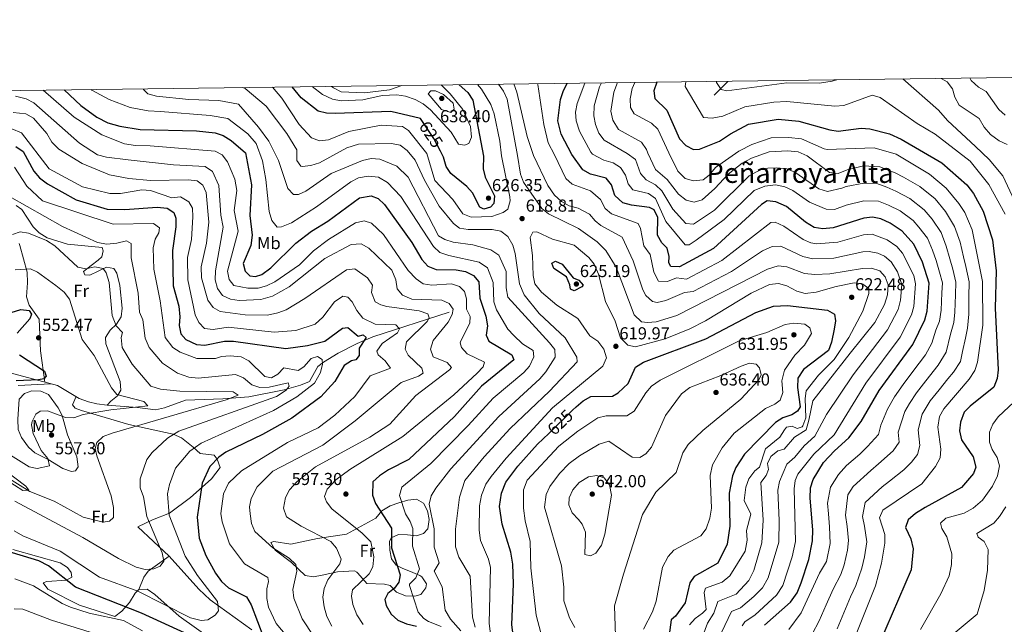
# Model space of a CAD drawing. Units: metres. Extents: x 587934 to 594894, y 4650332 to 4655047.
# Drawn here: x 591721 to 592289, y 4654698 to 4655047 of the extents above; entities that cross this region are included whole.
import ezdxf
from ezdxf.enums import TextEntityAlignment as Align

# ---------------------------------------------------------------- set-up
doc = ezdxf.new("R2010")
doc.units = ezdxf.units.M
doc.header["$MEASUREMENT"] = 0
doc.linetypes.add('DGN Style 3', pattern=[121.93132, 87.0938, -34.83752])
doc.linetypes.add('DGN Style 5', pattern=[60.96566, 26.12814, -34.83752])
for name, color, linetype, lineweight in [('Nivel 11', 7, 'Continuous', 0), ('Nivel 22', 7, 'Continuous', 0), ('Nivel 36', 7, 'Continuous', 0), ('Nivel 37', 7, 'Continuous', 0), ('Nivel 4', 7, 'Continuous', 0), ('Nivel 41', 7, 'Continuous', 0), ('Nivel 45', 7, 'Continuous', 0), ('Nivel 5', 7, 'Continuous', 0), ('Nivel 61', 7, 'Continuous', 0), ('Nivel 7', 7, 'Continuous', 0)]:
    doc.layers.add(name, color=color, linetype=linetype, lineweight=lineweight)
doc.styles.add('Style-Arial', font='txt')
doc.styles.add('Style-Arial Narrow', font='txt')
doc.styles.add('Style-Helvetica-Narrow-Oblique', font='txt')
doc.styles.add('Style-Times New Roman', font='txt')

# ---------------------------------------------------------------- blocks, each defined once
blk = doc.blocks.new('5PATER')
at = {"layer": 'Nivel 7', "linetype": 'Continuous', "lineweight": 0}
h = blk.add_hatch(color=51, dxfattribs=at)
edge = h.paths.add_edge_path()
edge.add_ellipse((0, 0), major_axis=(-1.1, -1.11), ratio=0.999422, start_angle=0, end_angle=360)

msp = doc.modelspace()

# ---------------------------------------------------------------- linework, layer by layer
at = {"layer": 'Nivel 11', "color": 142, "linetype": 'DGN Style 3', "lineweight": 13, "extrusion": (0.550441, -0.243656, 0.798527), "elevation": -807840.1, "flags": 128}
msp.add_lwpolyline([(4496290.69, 1072579.16), (4496301.26, 1072574.16), (4496301.35, 1072574.13)], dxfattribs=at)
at = {"layer": 'Nivel 11', "color": 142, "linetype": 'DGN Style 3', "lineweight": 13}
msp.add_polyline3d([(591968.97, 4654877.75, 588.13), (591924.77, 4654863.48, 574.6), (591915.74, 4654859.78, 572.64), (591904.72, 4654854.19, 570.93), (591896.31, 4654848.88, 569.8), (591893.02, 4654846.39, 569.19), (591888.19, 4654837.83, 566.98), (591883.14, 4654835.61, 565.91), (591873.73, 4654832.89, 564), (591853.17, 4654828.84, 559.92), (591838.28, 4654827.66, 558.35), (591816.61, 4654827.03, 557.21), (591804.5, 4654822.57, 556.63), (591799.32, 4654821.35, 555.86), (591788.95, 4654822.8, 554.5), (591771.47, 4654824.18, 553.54), (591765.43, 4654824.87, 552.19), (591760.56, 4654825.96, 552.03), (591755.31, 4654827.89, 551.47), (591742.75, 4654835.47, 550.45), (591714.65, 4654842.95, 546.87)], dxfattribs=at)
at = {"layer": 'Nivel 22', "color": 30, "linetype": 'DGN Style 5', "lineweight": 30, "elevation": 625, "flags": 128}
for points in [[(591963.84, 4654970.76), (591960.02, 4654978.08), (591953.88, 4654987.22)], [(592026.39, 4654807.81), (592040.21, 4654821.16)]]:
    msp.add_lwpolyline(points, dxfattribs=at)
at = {"layer": 'Nivel 36', "color": 92, "linetype": 'Continuous', "lineweight": 0}
for points in [[(591718.95, 4654939.44, 563.14), (591722.09, 4654937.14, 562.94), (591728.67, 4654927.13, 560.82), (591732.13, 4654923.53, 560.6), (591736.86, 4654920.74, 560.82), (591748.46, 4654917.03, 561.25), (591768.51, 4654915.12, 562.36), (591769.16, 4654913.24, 562.36), (591768.39, 4654909.73, 562.36), (591766.16, 4654907.75, 561.59), (591762.17, 4654904.75, 561.3), (591757.81, 4654901.33, 559.46), (591758.48, 4654899.28, 558.69), (591761.43, 4654899.19, 558.69), (591771.07, 4654903.82, 560.04), (591775.28, 4654903.08, 561.4), (591777.02, 4654900.4, 561.4), (591778.76, 4654893.21, 561.59), (591780.08, 4654880.17, 561.78), (591779.43, 4654875.1, 561.11), (591776.9, 4654870.93, 560.43), (591773.2, 4654867.3, 558.89), (591770.53, 4654863.21, 557.79), (591770.61, 4654859.58, 556.76), (591778.88, 4654837.69, 556.37), (591779.23, 4654832.72, 555.99), (591777.41, 4654829.42, 555.41), (591773.61, 4654826.39, 554.19), (591771.47, 4654824.18, 552.7)], [(591735.43, 4654837.42, 549.8), (591733.03, 4654855.47, 552.7), (591732.08, 4654873.75, 552.12), (591726.37, 4654881.85, 552.51), (591724.87, 4654886.64, 552.98), (591725.48, 4654894.76, 553.86), (591725.23, 4654900.97, 555.41), (591720.99, 4654916.3, 558.55), (591720.66, 4654917.37, 558.69)], [(591719.99, 4654835.44, 550), (591738.92, 4654836.49, 550.38)], [(591737.31, 4654792.71, 554.44), (591729.72, 4654796.47, 553.67), (591726.1, 4654799.9, 553.33), (591721.96, 4654805.44, 552.89), (591720.04, 4654810.1, 552.89), (591719.94, 4654816, 552.89), (591720.61, 4654827.5, 551.16), (591723.62, 4654830.83, 550.77), (591727.85, 4654832.32, 550.77), (591733.13, 4654832.25, 550.96), (591737.56, 4654830.24, 551.54), (591743.21, 4654822.46, 553.67), (591745.43, 4654818.15, 554.89), (591748.49, 4654806.94, 557.43), (591753.98, 4654794.27, 558.69), (591754.64, 4654788.5, 557.92), (591753.22, 4654786.15, 557.53), (591750.85, 4654785.86, 557.15), (591745.93, 4654787.53, 556.95), (591737.31, 4654792.71, 554.44)], [(591753.48, 4654829, 551.35), (591751.51, 4654824.23, 552.7), (591753.05, 4654822.43, 553.67), (591756.66, 4654820.93, 555.21), (591784.01, 4654812.92, 559.12), (591809.59, 4654807.26, 565.35), (591814.26, 4654805.18, 567), (591821.1, 4654799.76, 569.51), (591825.1, 4654796.15, 572.22), (591833.13, 4654795.28, 574.54), (591835.04, 4654792.98, 575.89), (591836.7, 4654788.02, 576.66), (591831.71, 4654781.6, 575.7), (591828.05, 4654778.21, 575.28), (591819.49, 4654770.71, 572.79), (591807.36, 4654761.75, 568.01), (591797.6, 4654757.81, 565.49), (591789.23, 4654753.92, 562.36), (591807.26, 4654736.96, 565.78), (591824.32, 4654717.9, 568.06), (591830.88, 4654711.73, 568.93), (591855.05, 4654694.34, 572.45)], [(591698.41, 4654790.27, 561.78), (591722.71, 4654774.8, 560.62), (591726.27, 4654775.01, 559.08), (591724.52, 4654777.28, 559.08), (591712.51, 4654786.45, 558.89)], [(591914.19, 4654728.47, 592.32), (591904.47, 4654727.83, 590.1), (591895.66, 4654725.97, 588.84), (591890.6, 4654725.03, 587.1), (591885.83, 4654725.79, 585.7), (591877.88, 4654733.28, 585.17), (591868.46, 4654740.35, 585.36), (591865.91, 4654744.78, 585.55), (591867.7, 4654745.41, 585.75), (591877.43, 4654743.91, 586.71), (591892.93, 4654747.18, 589.03), (591909.58, 4654749.69, 592.52), (591926.51, 4654758.84, 598.5), (591929.95, 4654763.13, 601.01), (591934.87, 4654766.01, 603.14), (591939.83, 4654767.63, 604.1), (591944.98, 4654769.15, 606.23), (591949.95, 4654769.75, 606.37), (591954.13, 4654767.42, 607.58), (591956.47, 4654763.05, 607.58), (591957.34, 4654758.12, 607.58), (591956.51, 4654752.59, 607.58), (591954.01, 4654749.91, 606.81), (591950.14, 4654748.71, 605.07), (591944.83, 4654749.15, 602.17), (591939.58, 4654749.45, 600.82), (591935.46, 4654747.55, 599.27), (591934.52, 4654745.28, 598.89), (591934.63, 4654740.33, 598.89), (591935.6, 4654735.43, 598.89), (591938.34, 4654731.66, 600.24), (591942.17, 4654729.77, 602.36), (591946.65, 4654728.1, 603.96), (591952, 4654725.7, 604.43), (591953.17, 4654724.98, 604.49), (591955.85, 4654721.02, 604.68), (591955.38, 4654718.61, 604.68), (591952.46, 4654714.81, 604.68), (591949.1, 4654713.85, 602.94), (591943.77, 4654714.06, 602.17), (591938.42, 4654716.18, 600.82), (591934.76, 4654719.96, 599.08), (591931.5, 4654720.79, 597.53), (591921.45, 4654721.12, 596.01), (591916.21, 4654727.16, 592.77), (591915.66, 4654727.73, 592.51), (591914.19, 4654728.47, 592.32)], [(591831.74, 4654688.93, 572.99), (591812.98, 4654702.25, 571.25), (591799.04, 4654714.78, 569.13), (591794.62, 4654717.75, 568.93), (591789.66, 4654717.65, 570.48), (591787.59, 4654715.46, 571.06), (591784.35, 4654710.11, 573.18), (591779.99, 4654705.12, 576.86), (591775.81, 4654701.99, 578.21), (591755.45, 4654708.59, 578.6), (591737.19, 4654717.92, 578.4), (591734.45, 4654721.59, 578.21), (591736.57, 4654722.35, 577.24), (591747.95, 4654723.03, 573.38), (591750.95, 4654724.87, 572.22), (591750.69, 4654727.42, 572.03), (591748.53, 4654730.38, 572.22), (591744.27, 4654733.03, 572.03), (591717.01, 4654740.74, 572.03)], [(591807.26, 4654736.96, 565.07), (591795.13, 4654728.22, 565.48), (591792.64, 4654724.76, 566.23), (591789.66, 4654717.65, 567)]]:
    msp.add_polyline3d(points, dxfattribs=at)
at = {"layer": 'Nivel 4', "color": 30, "linetype": 'Continuous', "lineweight": 30, "flags": 128}
for points, elevation in [([(591953.88, 4654987.22), (591952.32, 4654989.53), (591935.24, 4654993.73), (591903.06, 4654992.56), (591898.04, 4654992.69), (591893.19, 4654993.87), (591883.45, 4655001.61), (591878.24, 4655007.86)], 625), ([(591974.65, 4655009.13), (591979.74, 4655004.63), (591982.62, 4655000.1), (591988.72, 4654967.77), (591988.52, 4654960.6), (591989.61, 4654955.71), (591995.02, 4654944.89), (591994.79, 4654940.61), (591992.73, 4654938.39), (591988.92, 4654937.23), (591986.62, 4654938.4), (591982.45, 4654946.69), (591979.07, 4654950.37), (591969.94, 4654957.78), (591967.11, 4654961.91), (591965.63, 4654967.31), (591963.84, 4654970.76)], 625), ([(592184.64, 4654925.83), (592179.71, 4654926.59), (592174.56, 4654929.77), (592163.69, 4654938.81), (592157.55, 4654941.45), (592152.53, 4654942.1), (592149.22, 4654939.94), (592121.51, 4654914.5), (592101.88, 4654903.91), (592096.88, 4654904.12), (592095.7, 4654906.28), (592095.86, 4654909.89), (592094.72, 4654914.75), (592091.62, 4654917.84), (592089.29, 4654922.26), (592089.33, 4654932.45), (592087.21, 4654936.91), (592084.67, 4654938.19), (592074.13, 4654939.5), (592069.21, 4654940.99), (592064.63, 4654945.12), (592062.73, 4654951.24), (592059.52, 4654955.07), (592050.54, 4654957.52), (592046.17, 4654960.03), (592039.77, 4654968.77), (592033.59, 4654980.59), (592031.59, 4654988.32), (592033.12, 4655000.49), (592034.65, 4655005.25), (592037.13, 4655009.95)], 600), ([(592088.75, 4655010.62), (592087.15, 4655005.61), (592087.68, 4655001.23), (592094.52, 4654994.47), (592101.97, 4654977.94), (592105.59, 4654974.1), (592109.99, 4654971.72), (592113.5, 4654971.88), (592125.06, 4654976.52), (592131.26, 4654980.77), (592141.8, 4654986.26), (592158.85, 4654989.22), (592170.83, 4654988.02), (592188.63, 4654983.02), (592193.6, 4654982.29), (592206.83, 4654984.02), (592211.8, 4654983.59), (592223.2, 4654980.73), (592229.87, 4654977.58), (592253.39, 4654963.92), (592267.85, 4654951.28), (592271.59, 4654946.28), (592277.19, 4654936.06), (592282.68, 4654919.52), (592284.69, 4654901.59), (592284.15, 4654880.08), (592285.81, 4654844.48), (592285.23, 4654839.51), (592283.31, 4654834.39), (592269.77, 4654823.6), (592266.35, 4654819.98), (592264.13, 4654814.23), (592263.6, 4654809.25), (592264.72, 4654804.11), (592271.43, 4654794.3), (592273.09, 4654788.37), (592271.71, 4654784.64), (592264.79, 4654776.53), (592243.72, 4654764.99), (592238.11, 4654761.51), (592233.95, 4654757.8), (592232.39, 4654753.36), (592235.52, 4654746.98), (592236.84, 4654741.17), (592235.59, 4654728.97), (592217.47, 4654686.66)], 575), ([(591746.63, 4655006.13), (591756.28, 4654997.18), (591765.39, 4654990.41), (591771.86, 4654987.11), (591778.73, 4654985.12), (591790.48, 4654983.29), (591823.1, 4654982.4), (591833.71, 4654981.38), (591838.42, 4654979.7), (591842.99, 4654976.94), (591851.35, 4654969.7), (591854.71, 4654951.26), (591853.84, 4654933.54), (591855.16, 4654922.17), (591854.31, 4654916.36), (591850.04, 4654905.89), (591851.13, 4654901.42), (591853.78, 4654898.83), (591857.03, 4654898.3), (591860.73, 4654899.44), (591866, 4654903.29), (591880.38, 4654917.6), (591889.38, 4654924.64), (591898.79, 4654930.31), (591917.18, 4654943.75), (591923.89, 4654944.91), (591927.97, 4654943.34), (591931.57, 4654939.97), (591947.44, 4654918.04), (591953.07, 4654908.1), (591956.58, 4654904.35), (591961.46, 4654902.45), (591972.86, 4654902.32), (591978.29, 4654901.17), (591983.03, 4654899.01), (591986.07, 4654895.22), (591986.68, 4654885.88), (591990.1, 4654875.5), (591991.06, 4654869.89), (591990.36, 4654864.59), (591991.88, 4654861.03), (592005.02, 4654853.08), (592006.17, 4654850.21), (591987.53, 4654835.04), (591971.97, 4654817.6), (591945.71, 4654792.79), (591933.92, 4654786.72), (591928.75, 4654783.37), (591924.91, 4654779.77), (591924.6, 4654772.17), (591926.35, 4654767.39), (591935.64, 4654753.04), (591935.61, 4654741.66), (591940.56, 4654726.19), (591939.89, 4654721.96), (591937.34, 4654718.43), (591933.56, 4654715.38), (591931.83, 4654711.79), (591932.62, 4654708.35), (591935.49, 4654703.39), (591939.17, 4654700.01), (591944.33, 4654697.84), (591950.08, 4654696.48)], 600), ([(591718.63, 4654973.37), (591722.84, 4654970.52), (591729.12, 4654959.16), (591732.42, 4654955.41), (591737.07, 4654951.95), (591753.46, 4654942.74), (591771.47, 4654937.32), (591781.58, 4654936.98), (591800.27, 4654938.33), (591805.99, 4654937.78), (591809.89, 4654935.24), (591811.02, 4654932.06), (591811, 4654927.06), (591809.19, 4654913.48), (591809.53, 4654892.99), (591812.82, 4654881.3), (591813.48, 4654875.13), (591812.94, 4654870.1), (591813.93, 4654865.2), (591816.85, 4654861.99), (591822.93, 4654859.19), (591827.91, 4654858.75), (591839.22, 4654861.11), (591844.37, 4654861), (591874.58, 4654856.9), (591887.19, 4654858.45), (591897.06, 4654861.03), (591907.25, 4654868.62), (591910.46, 4654868.84), (591916.42, 4654863.96), (591919.2, 4654864.65), (591920.99, 4654863.21), (591916.96, 4654856.94), (591916.91, 4654852.78), (591915.01, 4654850.21), (591912.51, 4654849.64), (591908.24, 4654846.99), (591902.87, 4654837.81), (591894.9, 4654828.83), (591878.13, 4654816.5), (591861.22, 4654807.12), (591840.02, 4654796.97), (591835.96, 4654794.06), (591830.71, 4654788.71), (591826.27, 4654779.14), (591823.47, 4654759.4), (591824.55, 4654747.37), (591828.35, 4654737.23), (591833.92, 4654727.07), (591837.44, 4654722.25), (591841.57, 4654718.71), (591851.98, 4654713.43), (591854.56, 4654708.74), (591861.99, 4654689.54)], 575), ([(592151, 4654697), (592165.9, 4654710.26), (592169.75, 4654715.74), (592172.24, 4654721.54), (592176.49, 4654734.94), (592178.71, 4654745.78), (592178.91, 4654752.17), (592177.34, 4654770.3), (592177.55, 4654776.35), (592178.99, 4654781.14), (592185.08, 4654790.94), (592191.33, 4654797.79), (592199.64, 4654805.25), (592206.89, 4654814.65), (592217.27, 4654832.58), (592236.64, 4654859.19), (592243.6, 4654873.42), (592244.99, 4654878.44), (592246.04, 4654894.51), (592242.2, 4654906.68), (592237.18, 4654917), (592230.4, 4654924.55), (592223.59, 4654929.18), (592218.18, 4654931.58), (592213.31, 4654932.72), (592208.36, 4654932.01), (592190.62, 4654926.43), (592184.64, 4654925.83)], 600), ([(592045.56, 4654892.42), (592041.11, 4654890.09), (592038.96, 4654891.13), (592038.61, 4654893.62), (592036.74, 4654898.28), (592029.35, 4654903.02), (592028.18, 4654906.16), (592030.38, 4654907.14), (592034.24, 4654905.54), (592040.58, 4654897.57), (592043.76, 4654896.34), (592046.2, 4654893.37), (592045.56, 4654892.42)], 625), ([(591704.7, 4654874.22), (591721.5, 4654879.42), (591726.49, 4654878.7), (591727.73, 4654876.55), (591726.77, 4654873.85), (591719.43, 4654865.63)], 550), ([(592040.21, 4654821.16), (592042.25, 4654823.13), (592046.28, 4654826.61), (592050.67, 4654829.04), (592063.12, 4654829.37), (592066.46, 4654831.19), (592072.26, 4654836.59), (592076.44, 4654845.98), (592081.13, 4654848.97), (592117.11, 4654862.3), (592146.04, 4654877.62), (592156.23, 4654881.3), (592164.21, 4654881.63), (592187.35, 4654878.96), (592191.49, 4654876.68), (592192.07, 4654872.82), (592191.29, 4654867.88), (592189.73, 4654860.4), (592187.85, 4654855.73), (592173.54, 4654844.69), (592170.17, 4654839.64), (592170.07, 4654834.38), (592171.59, 4654823.2), (592170.11, 4654820.58), (592166.71, 4654818.44), (592161.58, 4654816.86), (592157.37, 4654814.13), (592139.5, 4654795.78), (592134.38, 4654788.07), (592132.48, 4654783.28), (592130.65, 4654773.18), (592130.96, 4654754.16), (592129.43, 4654743.83), (592124.12, 4654732.93), (592110.3, 4654725.24), (592107.91, 4654721.49), (592105.1, 4654709.94), (592099.63, 4654702.16), (592097.12, 4654700.13), (592094.2, 4654678.63)], 625), ([(591720.84, 4654853.06), (591735.28, 4654843.64), (591736.26, 4654840.82), (591734.88, 4654839.28), (591731.87, 4654838.65), (591718.93, 4654838.06)], 550), ([(592035.54, 4654630.23), (592029.81, 4654641.69), (592018.72, 4654657.78), (592008.54, 4654677.35), (592006.88, 4654684.14), (592005, 4654697.27), (592005.98, 4654720.96), (592005.61, 4654732.36), (592004.57, 4654739.16), (591999.45, 4654755.29), (591998.06, 4654765.54), (591999.06, 4654773.3), (592001.58, 4654779.7), (592008.52, 4654788.92), (592019.87, 4654801.51), (592026.39, 4654807.81)], 625), ([(591818.53, 4654691.56), (591791.17, 4654704.06), (591753.15, 4654719), (591737.61, 4654731.3), (591731.99, 4654734.21), (591712.41, 4654740.23)], 575)]:
    msp.add_lwpolyline(points, dxfattribs=dict(at, elevation=elevation))
at = {"layer": 'Nivel 5', "color": 30, "linetype": 'Continuous', "lineweight": 0, "flags": 128}
for points, elevation in [([(592253.02, 4655012.78), (592256.48, 4655010.74), (592259.51, 4655006.79), (592260.9, 4655001.99), (592263.39, 4654997.39), (592274.85, 4654989.58), (592277.73, 4654984.6), (592281.43, 4654980.46), (592286.57, 4654976.65), (592291.11, 4654974.56)], 560), ([(592269.57, 4655013), (592270.3, 4655011.48), (592274.58, 4655007.75), (592278.88, 4655005.15), (592286.22, 4654994.83), (592290.03, 4654991.59)], 555), ([(591984, 4654695.87), (591982.46, 4654701.76), (591981.05, 4654725.41), (591974.5, 4654736.38), (591972.61, 4654742.31), (591972.47, 4654752.46), (591974.83, 4654770.9), (591978.04, 4654780.66), (591989.04, 4654794.34), (592004.13, 4654810.69), (592026.92, 4654832.14), (592042.9, 4654849.1), (592042.55, 4654851.8), (592035.94, 4654862.88), (592020.88, 4654877.03), (592012.26, 4654887.83), (592009.59, 4654894.17), (592007.06, 4654911.68), (592005.58, 4654916.55), (592002.81, 4654921.39), (591998.67, 4654924.53), (591993.75, 4654925.54), (591979.93, 4654925.5), (591974.88, 4654926.35), (591971.32, 4654928.91), (591963.06, 4654939.06), (591954.62, 4654954.03), (591949.2, 4654965.53), (591944.62, 4654971.18), (591940.59, 4654974.13), (591935.67, 4654975.26), (591916.53, 4654974.75), (591909.81, 4654972.69), (591894.13, 4654964.04), (591889.1, 4654962.46), (591884.09, 4654961.87), (591883.2, 4654962.16), (591880.91, 4654965.29), (591881.03, 4654971.49), (591875.09, 4654980.98), (591863.15, 4654996.72), (591851.15, 4655006.86), (591849.76, 4655007.49)], 615), ([(591985.25, 4655009.27), (591987.61, 4655006.53), (591992.94, 4654997.7), (591994.97, 4654992.25), (591998.18, 4654976.48), (591999.07, 4654967.97), (592003.99, 4654944.43), (592004.16, 4654942.03), (592002.76, 4654937.25), (592000.05, 4654935.26), (591993.55, 4654933.01), (591981.6, 4654932.62), (591976.74, 4654934.54), (591971.05, 4654942.76), (591960.7, 4654953.87), (591956.03, 4654969.39), (591945.47, 4654982.63), (591941.95, 4654985.08), (591929.6, 4654985.68), (591910.95, 4654982.14), (591899.25, 4654977.35), (591894.13, 4654976.69), (591889.47, 4654978.5), (591882.3, 4654986.08), (591872.23, 4655001.33), (591866.88, 4655007.71)], 620), ([(591964.21, 4655008.99), (591969.47, 4655003.88), (591976.89, 4654994.86), (591981.31, 4654985.04), (591981.82, 4654978.84), (591980.22, 4654975.21), (591977.85, 4654974.26), (591974.39, 4654974.84), (591970.02, 4654981.71), (591958.13, 4654994.7), (591953.81, 4654998.01), (591949.27, 4655000.56), (591943.75, 4655002.49), (591938.76, 4655003.28), (591930.17, 4655002.89), (591918.98, 4655000.4), (591906.53, 4654999.89), (591901.61, 4655000.68), (591895.78, 4655003.38), (591889.79, 4655008.01)], 630), ([(591941.5, 4655008.69), (591934.4, 4655006.13), (591919.94, 4655004.41), (591906.59, 4655005.09), (591902.09, 4655007.25), (591901.05, 4655008.16)], 635), ([(591997.34, 4655009.42), (592000.26, 4655005.39), (592002.33, 4655000.82), (592008.37, 4654968.15), (592010.18, 4654957.55), (592011.81, 4654952.82), (592022.41, 4654937.67), (592026.34, 4654934.49), (592043.56, 4654926.08), (592054.3, 4654918.35), (592059.44, 4654913.31), (592065.38, 4654903.78), (592075.72, 4654876.29), (592080, 4654872.24), (592083.48, 4654871.79), (592088.47, 4654872.12), (592100.41, 4654875.91), (592152.73, 4654902.56), (592158.83, 4654904.55), (592163.81, 4654904), (592173.99, 4654900.13), (592180.07, 4654899.51), (592188.67, 4654899.97), (592207.5, 4654903.04), (592212.82, 4654903.19), (592217.57, 4654901.69), (592220.65, 4654898.26), (592222.29, 4654893.51), (592221.91, 4654887.73), (592220.35, 4654882.17), (592214.7, 4654871.79), (592200.41, 4654854.18), (592178.95, 4654826.59), (592176.55, 4654815.49), (592175.05, 4654809.79), (592168.24, 4654805.57), (592162.28, 4654798.64), (592158.73, 4654797.74), (592154.7, 4654794.52), (592152.8, 4654790.45), (592153.36, 4654786.87), (592151.97, 4654783.48), (592148.89, 4654779.47), (592150.17, 4654757.77), (592149.43, 4654744.58), (592144.91, 4654728.66), (592141.93, 4654722.85), (592134.7, 4654714.91), (592124, 4654710.71), (592121.74, 4654704.06), (592118.11, 4654698.2), (592112.44, 4654682.95)], 615), ([(592126.2, 4654692.78), (592131.86, 4654704.89), (592137.21, 4654706.99), (592144.75, 4654713.56), (592149.92, 4654718.65), (592153.19, 4654724.35), (592159.19, 4654744.98), (592159.52, 4654757.57), (592158.64, 4654775.1), (592159.6, 4654779.95), (592163.89, 4654790.1), (592168.51, 4654793.99), (592173.86, 4654800.69), (592179.97, 4654806.14), (592186.72, 4654818.66), (592202.12, 4654841.58), (592222.01, 4654867.59), (592228.1, 4654879.25), (592229.6, 4654884.63), (592230.21, 4654893.84), (592227.83, 4654901.06), (592224.1, 4654906.79), (592220.23, 4654910.04), (592216.41, 4654911.85), (592211.41, 4654912.89), (592207.78, 4654912.69), (592190.96, 4654909.05), (592178.94, 4654908.64), (592173.14, 4654910), (592160.45, 4654915.97), (592155.47, 4654915.61), (592149.83, 4654913.19), (592131.91, 4654901.28), (592109.81, 4654889.78), (592104.85, 4654889.09), (592094.06, 4654884.52), (592089.03, 4654883.41), (592086.26, 4654884.03), (592082.51, 4654887.41), (592080.73, 4654890.67), (592075.16, 4654907.44), (592068.7, 4654921.17), (592056.5, 4654927.88), (592053.29, 4654930.48), (592049.95, 4654934.46), (592043.42, 4654937.92), (592038.23, 4654939.27), (592033.85, 4654941.69), (592029.71, 4654945.37), (592025.95, 4654950.95), (592017.57, 4654968.34), (592013.91, 4654979.24), (592008, 4655004.8), (592006.17, 4655009.54)], 610), ([(592019.87, 4655009.72), (592020.1, 4655009.15), (592023.61, 4654986.11), (592026.12, 4654975.48), (592029.66, 4654968.57), (592036.22, 4654955.02), (592039.97, 4654951.68), (592050.5, 4654947.9), (592056.34, 4654942.85), (592059.01, 4654937.71), (592062.7, 4654934.49), (592077.95, 4654929.04), (592079.4, 4654926.12), (592081.32, 4654916.1), (592084.94, 4654911.1), (592087.09, 4654900.91), (592089.81, 4654895.64), (592094.88, 4654895.4), (592100.24, 4654897.67), (592105.85, 4654896.84), (592126.35, 4654907.68), (592154.63, 4654929.58), (592157.19, 4654929.78), (592162.07, 4654927.39), (592173.24, 4654919.83), (592177.81, 4654917.77), (592180.99, 4654917.16), (592193.25, 4654918.14), (592208.17, 4654922.38), (592213.14, 4654922.88), (592221.9, 4654919.58), (592227.46, 4654915.75), (592230.64, 4654911.89), (592237.22, 4654899.02), (592238.13, 4654894.18), (592237.26, 4654881.14), (592235.85, 4654876.33), (592229.32, 4654863.39), (592209.43, 4654836.7), (592191.19, 4654806.94), (592179.47, 4654795.81), (592170.26, 4654784.24), (592168.74, 4654780.68), (592168.09, 4654775.72), (592168.95, 4654745.38), (592167.02, 4654736.55), (592161.47, 4654720.05), (592157.91, 4654714.46), (592145.57, 4654702.97), (592139.72, 4654699.07), (592137.99, 4654696.65)], 605), ([(592047.24, 4655010.08), (592042.8, 4654998.27), (592041.88, 4654993.32), (592042.3, 4654988.25), (592044.07, 4654982.38), (592050.76, 4654970.08), (592051.68, 4654969.01), (592058.13, 4654965.55), (592063.57, 4654964.08), (592067.78, 4654961.4), (592070.63, 4654956.92), (592072.17, 4654951.83), (592074.91, 4654948.48), (592083.97, 4654946.21), (592088.13, 4654943.4), (592094.08, 4654930.22), (592105.25, 4654916.75), (592107.47, 4654916.71), (592111.59, 4654919.33), (592127.63, 4654931.21), (592144.96, 4654948), (592151.14, 4654950.61), (592157.34, 4654951.34), (592162.76, 4654950.21), (592167.28, 4654948.08), (592176.94, 4654941.3), (592186.55, 4654937.24), (592191.38, 4654937.12), (592198.16, 4654939.62), (592208.31, 4654942.12), (592216.73, 4654941.79), (592222.53, 4654939.66), (592229.27, 4654936.26), (592236.77, 4654930.75), (592240.15, 4654926.92), (592245.04, 4654920.42), (592247.97, 4654913.5), (592250.1, 4654907.67), (592252.09, 4654900.9), (592253.73, 4654894.77), (592253.43, 4654888.95), (592252.96, 4654878.97), (592251.94, 4654872.61), (592249.83, 4654867.44), (592247.59, 4654859.96), (592243.94, 4654853.2), (592236.63, 4654843.47), (592230.99, 4654835.96), (592225.97, 4654828.81), (592221.94, 4654821.86), (592218.1, 4654812.58), (592216.83, 4654807.17), (592210.42, 4654800.19), (592206.06, 4654795.82), (592198.32, 4654789.21), (592193.63, 4654784.07), (592189.06, 4654776.72), (592187.37, 4654767.48), (592187.9, 4654761.36), (592188.55, 4654753.89), (592188.97, 4654744.2), (592186.82, 4654733.84), (592182.74, 4654727.02), (592172.07, 4654704.11), (592165.02, 4654694.64)], 595), ([(592056.79, 4655010.21), (592055.75, 4655007.85), (592052.59, 4654996.83), (592052.43, 4654991.08), (592053.43, 4654986.09), (592055.27, 4654981.23), (592058.35, 4654977.11), (592071.66, 4654969.4), (592076.43, 4654965.9), (592079.29, 4654957.78), (592082.73, 4654954.2), (592087.99, 4654951.28), (592091.69, 4654947.89), (592098.07, 4654937.21), (592105.57, 4654929.04), (592109.91, 4654928.6), (592122.18, 4654936.76), (592142.17, 4654956.43), (592148, 4654959.81), (592152.88, 4654960.89), (592157.91, 4654961.16), (592163.8, 4654960.51), (592168.44, 4654958.62), (592182.38, 4654948.91), (592187.28, 4654947.39), (592195.59, 4654949.38), (592198.16, 4654950.44), (592208.25, 4654952.23), (592215.91, 4654952.08), (592221.58, 4654950), (592226.89, 4654947.73), (592234.95, 4654943.36), (592243.15, 4654936.96), (592247.85, 4654931.46), (592252.91, 4654923.85), (592255.94, 4654915.82), (592258, 4654908.67), (592259.65, 4654902.52), (592261.41, 4654895.04), (592261.24, 4654887.82), (592260.95, 4654877.83), (592260.28, 4654871.81), (592258.4, 4654865.06), (592255.86, 4654854.66), (592251.24, 4654847.22), (592244.21, 4654838.19), (592238.83, 4654831.27), (592234.67, 4654825.05), (592231.98, 4654820.41), (592228.25, 4654808.55), (592228.67, 4654802.7), (592225.18, 4654797.7), (592216.76, 4654790.25), (592212.47, 4654786.4), (592202.18, 4654777.21), (592199.13, 4654772.31), (592197.76, 4654760.58), (592198.68, 4654754.01), (592199.45, 4654745.93), (592198.85, 4654740.39), (592196.98, 4654731.89), (592194.99, 4654726.38), (592190.65, 4654717.94), (592186.6, 4654708.8), (592182.47, 4654699.49), (592178.52, 4654691.91)], 590), ([(592066.19, 4655010.33), (592064.05, 4655004.88), (592062.16, 4654993.83), (592063.41, 4654988.64), (592066.63, 4654983.22), (592079.99, 4654975.87), (592082.86, 4654971.77), (592083.52, 4654969.63), (592087.97, 4654960.24), (592094.77, 4654954.39), (592101.31, 4654945.89), (592105.73, 4654942.44), (592110.37, 4654941.34), (592114.93, 4654942.74), (592122.39, 4654949.18), (592130.04, 4654957.41), (592137.99, 4654963.81), (592143.52, 4654966.79), (592153.74, 4654970.27), (592164.33, 4654970.93), (592170.33, 4654970.38), (592175.58, 4654968.07), (592188.57, 4654958.46), (592193.61, 4654957.78), (592198.79, 4654959.98), (592208.2, 4654962.34), (592217.49, 4654961.68), (592226.44, 4654958.21), (592231.24, 4654955.8), (592240.63, 4654950.44), (592249.53, 4654943.17), (592255.54, 4654936), (592260.77, 4654927.28), (592263.9, 4654918.15), (592265.9, 4654909.67), (592267.21, 4654904.14), (592269.09, 4654895.3), (592269.04, 4654886.69), (592268.94, 4654876.69), (592268.27, 4654868.53), (592266.97, 4654862.69), (592265.34, 4654855.01), (592264.12, 4654849.36), (592260.16, 4654843.15), (592256.93, 4654839.34), (592251.8, 4654832.91), (592246.67, 4654826.57), (592242.03, 4654818.96), (592239.67, 4654809.93), (592240.71, 4654800.72), (592239.24, 4654795.66), (592235.93, 4654791.21), (592231.46, 4654786.82), (592223.11, 4654780.3), (592218.89, 4654776.98), (592209.2, 4654767.9), (592207.62, 4654759.81), (592208.81, 4654754.13), (592210, 4654745.16), (592208.73, 4654736.58), (592207.14, 4654729.94), (592203.76, 4654719.93), (592200.67, 4654713.38), (592196.79, 4654704.17), (592192.87, 4654694.88)], 585), ([(592076.14, 4655010.46), (592074.65, 4655006.94), (592073.35, 4655000.89), (592073.54, 4654995.89), (592075.77, 4654992.34), (592085.73, 4654986.82), (592089.48, 4654983.49), (592095.77, 4654969.88), (592100.95, 4654959.29), (592105.17, 4654954.93), (592109.99, 4654953.67), (592115.49, 4654954.25), (592119.11, 4654956.91), (592122.6, 4654961.33), (592136.17, 4654970.67), (592136.49, 4654970.91), (592143.62, 4654974.63), (592154.84, 4654978.41), (592164.9, 4654978.66), (592172.37, 4654977.88), (592185.37, 4654972.18), (592187.14, 4654971.68), (592214.28, 4654972.68), (592226.99, 4654968.97), (592246.32, 4654957.54), (592255.91, 4654949.38), (592263.24, 4654940.54), (592266.68, 4654935.32), (592270.91, 4654925.38), (592276.77, 4654895.56), (592276.97, 4654870.21), (592273.89, 4654848.82), (592272.39, 4654844.05), (592269.08, 4654839.08), (592254.51, 4654821.88), (592252.07, 4654817.52), (592251.08, 4654811.3), (592252.75, 4654798.74), (592252.33, 4654793.76), (592249.81, 4654788.62), (592241.88, 4654778.75), (592219.27, 4654763.49), (592217.47, 4654759.04), (592220.42, 4654749.4), (592220.55, 4654744.39), (592218.61, 4654732.77), (592215.01, 4654719.69), (592197.4, 4654675.54)], 580), ([(592105.54, 4655010.85), (592105.18, 4655008.06), (592115.73, 4654990.19), (592120.72, 4654989.75), (592126.9, 4654991), (592139.59, 4654996.41), (592156.39, 4654999.02), (592163.8, 4654999.42), (592191.5, 4654996.72), (592196.81, 4654997.12), (592213.13, 4655003.07), (592217.76, 4655001.72), (592239.18, 4654986.69), (592249.44, 4654980.59), (592269.66, 4654965.01), (592280.52, 4654951.51), (592289.86, 4654934.4)], 570), ([(592123.23, 4655011.08), (592123.29, 4655010.4), (592125.87, 4655006.28), (592129.14, 4655005.62), (592163.78, 4655010.11), (592182.65, 4655010.05), (592190.07, 4655011.1), (592192.81, 4655011.99)], 565), ([(592230.81, 4655012.49), (592251.48, 4654994.39), (592256.69, 4654988.39), (592272.83, 4654973.36), (592280.72, 4654965.93), (592288.64, 4654956.6), (592298.06, 4654936.32)], 565), ([(591718.45, 4655002.41), (591724.75, 4655000.97), (591729.17, 4654998.6), (591755.52, 4654975.45), (591765.82, 4654968.56), (591771.02, 4654967.22), (591783.57, 4654965.79), (591809.83, 4654962.92), (591828.05, 4654961.9), (591832.23, 4654959.01), (591835.99, 4654950.92), (591836.97, 4654933.73), (591838.42, 4654926.96), (591834.02, 4654901.7), (591833.81, 4654896.5), (591835.12, 4654891.54), (591838.02, 4654887.47), (591842.68, 4654885.28), (591847.63, 4654884.52), (591860.13, 4654885.14), (591866.9, 4654886.94), (591876.57, 4654892.35), (591897.04, 4654908.81), (591912.26, 4654916.87), (591918.08, 4654917.17), (591922.52, 4654914.76), (591935.86, 4654902.1), (591938.06, 4654896.55), (591938.9, 4654891.24), (591942.03, 4654887.61), (591947.33, 4654885.21), (591964.64, 4654884.81), (591968.82, 4654882.71), (591971.21, 4654879.44), (591970.69, 4654876.4), (591968.31, 4654871.99), (591959.67, 4654861.46), (591958.07, 4654856.36), (591959.73, 4654852.09), (591967.83, 4654848.74), (591970.23, 4654845.88), (591969.15, 4654844.49), (591949.69, 4654829.65), (591934.57, 4654813.04), (591923.04, 4654805.62), (591891.68, 4654788.41), (591881.06, 4654779.99), (591876.68, 4654775.28), (591874.37, 4654770.85), (591873.28, 4654764.68), (591875.05, 4654759.61), (591883.37, 4654754.31), (591900.55, 4654745.38), (591903.89, 4654741.61), (591906.6, 4654735.22), (591905.79, 4654732.4), (591898.82, 4654723.15), (591896.76, 4654718.16), (591895.88, 4654713.22), (591896.64, 4654707.59), (591898.36, 4654702.1), (591901.15, 4654696.49)], 590), ([(591752.37, 4654990.3), (591734.42, 4655005.97)], 595), ([(591852.58, 4654980.85), (591841.12, 4654989.65), (591830.96, 4654991.42), (591802.19, 4654993.7), (591795.11, 4654993.95), (591784.69, 4654995.9), (591772.59, 4655000.55), (591762.55, 4655005.98), (591762.17, 4655006.34)], 605), ([(591792.37, 4655006.73), (591792.36, 4655006.37), (591794.87, 4655003.92), (591799.99, 4655002.48), (591818.6, 4655000.62), (591835.95, 4654999.99), (591847.21, 4654997.84), (591858.79, 4654984.58), (591864.71, 4654976.5), (591870.3, 4654965.43), (591875.71, 4654949.24), (591879.03, 4654945.79), (591881.83, 4654945.7), (591886.14, 4654947.6), (591900.75, 4654957.91), (591918.95, 4654965.39), (591923.94, 4654966.45), (591928.94, 4654966.19), (591938.76, 4654962.14), (591945.17, 4654955.69), (591962.84, 4654921.88), (591966.39, 4654919.77), (591971.17, 4654918.28), (591982.51, 4654916.72), (591992.95, 4654913.72), (591997.6, 4654910.66), (592001.87, 4654901.26), (592001.9, 4654891.92), (592002.82, 4654886.43), (592026.8, 4654860.16), (592029.86, 4654856.17), (592030.19, 4654851.74), (592024.78, 4654843.3), (592021.27, 4654839.26), (591997.5, 4654817.54), (591969.96, 4654787.25), (591961.19, 4654776.17), (591958.58, 4654771.64), (591957.36, 4654766.83), (591960.19, 4654752.65), (591960.27, 4654742.09), (591963.19, 4654732.98), (591960.27, 4654728.18), (591964.81, 4654719.21), (591966.6, 4654705.63), (591969.75, 4654700.45), (591975.72, 4654693.8)], 610), ([(591964.47, 4654994.82), (591956.75, 4655003.9), (591958.29, 4655005.53), (591961.11, 4655005.52), (591965.63, 4655003.48), (591971.13, 4654998.39), (591971.71, 4654995.03), (591969.83, 4654993.08), (591964.47, 4654994.82)], 635), ([(591717.12, 4654993.12), (591724.52, 4654992.34), (591728.89, 4654989.88), (591736.52, 4654980.87), (591739.4, 4654975.97), (591743.56, 4654971.93), (591756.96, 4654963.54), (591772.71, 4654956.99), (591783.96, 4654954.88), (591796.46, 4654953.86), (591818.25, 4654954.28), (591823.41, 4654953.64), (591826.67, 4654951.09), (591828.64, 4654946.85), (591830.19, 4654929.78), (591828.83, 4654917.66), (591825.72, 4654903.88), (591825.91, 4654897.54), (591829.49, 4654884.78), (591832.67, 4654880.49), (591836.68, 4654878.08), (591851.03, 4654876.29), (591864.06, 4654875.98), (591869.97, 4654877.34), (591874.73, 4654879.1), (591885.64, 4654885.62), (591909.56, 4654902.27), (591914.51, 4654902.76), (591921.82, 4654897.57), (591924.63, 4654893.42), (591924.13, 4654889.17), (591926.21, 4654883.7), (591929.48, 4654882.03), (591932.84, 4654880.97), (591951.67, 4654878.53), (591956.5, 4654876.77), (591957.34, 4654874.47), (591956.26, 4654872.43), (591944.25, 4654860.72), (591943.52, 4654856.43), (591945.16, 4654853.04), (591953.2, 4654845.49), (591953.87, 4654842.6), (591951.23, 4654840.92), (591941.28, 4654837.23), (591914.71, 4654815.01), (591895.93, 4654800.97), (591867.18, 4654785.95), (591857.95, 4654776.87), (591854.5, 4654770.29), (591853.69, 4654765.33), (591854, 4654761.42), (591854.78, 4654755.74), (591856.79, 4654751.15), (591867.02, 4654741.7), (591876.47, 4654735.8), (591880.39, 4654732.12), (591880.93, 4654728.24), (591878.64, 4654717.68), (591879.14, 4654712.71), (591883.99, 4654700.75), (591890.8, 4654690.6)], 585), ([(591919.26, 4654697.49), (591915.54, 4654703.07), (591913.33, 4654708.92), (591912.48, 4654713.84), (591913.04, 4654717.44), (591922.7, 4654726.75), (591924.9, 4654730.8), (591925.39, 4654736.47), (591923.64, 4654745.08), (591918.6, 4654750.2), (591901.24, 4654764.32), (591898.09, 4654768.21), (591897.01, 4654771.31), (591898.43, 4654775.54), (591903.43, 4654781), (591911.58, 4654786.92), (591942.12, 4654806.04), (591971.68, 4654830.07), (591985.13, 4654842.51), (591988.54, 4654846.17), (591989.36, 4654848.95), (591979.36, 4654853.66), (591975.94, 4654857.31), (591975.23, 4654860.09), (591975.41, 4654860.68), (591980.85, 4654871.58), (591980.95, 4654875.34), (591978.97, 4654879.47), (591979, 4654885.49), (591977.82, 4654889.81), (591974.93, 4654892.67), (591970.16, 4654894.13), (591958.87, 4654893.3), (591953.9, 4654894.08), (591949.84, 4654897), (591945.17, 4654901.91), (591931.05, 4654922.63), (591924.15, 4654929.1), (591919.83, 4654930.48), (591914.73, 4654929.28), (591899.15, 4654919.67), (591890.64, 4654913.22), (591882.57, 4654905.12), (591868.23, 4654895.27), (591863.36, 4654892.97), (591858.55, 4654891.61), (591852.62, 4654891.68), (591844.56, 4654893.24), (591841.89, 4654896.58), (591840.95, 4654901.4), (591846.99, 4654924.48), (591844.86, 4654936.56), (591846.24, 4654948.12), (591845.19, 4654954.65), (591840.97, 4654964.6), (591837.9, 4654968.55), (591833.83, 4654970.83), (591796.18, 4654973.91), (591787.83, 4654974), (591781.53, 4654974.98), (591768.27, 4654980.25), (591752.37, 4654990.3)], 595), ([(591716.3, 4654983.69), (591721.91, 4654981.28), (591737.86, 4654960.56), (591757.1, 4654950.09), (591773.02, 4654946.31), (591779.21, 4654946.3), (591791.5, 4654948.34), (591796.48, 4654948.06), (591808.75, 4654943.85), (591813.85, 4654944.3), (591818.68, 4654941.51), (591820.69, 4654937.78), (591820.85, 4654932.78), (591820.15, 4654919.78), (591817.83, 4654909.41), (591818.04, 4654896.53), (591822.32, 4654876.32), (591824.36, 4654871.74), (591827.73, 4654868.42), (591832.71, 4654867.86), (591841.32, 4654869.04), (591867.81, 4654866.32), (591880.43, 4654867.14), (591891.52, 4654870.82), (591896.02, 4654874.88), (591902.78, 4654883.83), (591907.55, 4654886.99), (591910.35, 4654886.49), (591912.98, 4654883.68), (591915.56, 4654878.78), (591918.98, 4654874.36), (591926.24, 4654870.83), (591938.08, 4654870.43), (591940.15, 4654868.09), (591939.1, 4654865.9), (591930.17, 4654859.67), (591927.21, 4654855.21), (591927.95, 4654853.2), (591931.91, 4654849.71), (591935.04, 4654845.53), (591923.37, 4654841.1), (591914.39, 4654829.02), (591902.83, 4654818.35), (591893.17, 4654811.07), (591875.62, 4654802.52), (591848.99, 4654786.15), (591841.58, 4654779), (591838.7, 4654772.95), (591837.01, 4654761.59), (591837.74, 4654756.65), (591842.15, 4654743.99), (591850.66, 4654732.46), (591864.18, 4654724.59), (591864.66, 4654722.21), (591863.7, 4654718.03), (591863.62, 4654712.53), (591864.61, 4654707.42), (591868.94, 4654698.02), (591877.21, 4654688.28)], 580), ([(591964.22, 4654696.38), (591957.04, 4654699.15), (591954.34, 4654700.84), (591951.05, 4654704.51), (591946.05, 4654719.99), (591946.02, 4654720.66), (591949.72, 4654724.41), (591951.87, 4654729.59), (591947.77, 4654742.76), (591947.92, 4654752.84), (591946.45, 4654756.88), (591943.75, 4654761.27), (591940.3, 4654771.96), (591941.55, 4654776.81), (591958.29, 4654790.35), (591979.92, 4654812.3), (591994.27, 4654828.06), (592012.04, 4654842.95), (592015.37, 4654846.61), (592017.79, 4654851.94), (592017.43, 4654855.68), (592011.3, 4654859.55), (592006.22, 4654864.22), (592002.87, 4654867.93), (591996.24, 4654879.05), (591994.73, 4654883.83), (591994.4, 4654894.91), (591991.08, 4654903.46), (591986.28, 4654906.74), (591968.79, 4654910.51), (591963.57, 4654912.33), (591959.83, 4654915.72), (591941.09, 4654944.58), (591933.3, 4654952.71), (591928.17, 4654955.64), (591922.05, 4654956.33), (591916.65, 4654955.35), (591912.21, 4654953.07), (591892.25, 4654938.68), (591877.78, 4654929.35), (591872.04, 4654927.05), (591869.57, 4654926.86), (591866.47, 4654930.77), (591865.02, 4654935.98), (591863.14, 4654954.36), (591861.04, 4654965.25), (591857.44, 4654975.11), (591852.58, 4654980.85)], 605), ([(591717.92, 4654961.54), (591724.96, 4654950.62), (591734, 4654942.03), (591774.86, 4654928.68), (591798.17, 4654928.92), (591801.57, 4654926.53), (591801.26, 4654923.63), (591799.17, 4654919.9), (591798, 4654915.02), (591798.35, 4654902.7), (591802.13, 4654884.32), (591804.95, 4654863.14), (591809.31, 4654857.32), (591813.58, 4654854.68), (591823.16, 4654851.1), (591833.95, 4654851), (591837.49, 4654852.16), (591842.47, 4654852.63), (591848.81, 4654851.92), (591853.31, 4654849.71), (591862.47, 4654840.7), (591866.29, 4654839.79), (591869.97, 4654841.95), (591873.4, 4654845.66), (591881.67, 4654844.19), (591885.01, 4654846.22), (591889.21, 4654851.01), (591892.97, 4654852.12), (591895.6, 4654850.49), (591895.86, 4654847.79), (591894.7, 4654842.96), (591891.09, 4654836.86), (591880.92, 4654828.89), (591867.52, 4654820.93), (591825.73, 4654802.09), (591819.24, 4654797.47), (591810.96, 4654787.77), (591807.38, 4654778.24), (591806.33, 4654772.82), (591807.32, 4654760.62), (591816.5, 4654736.85), (591823.64, 4654725.72), (591835.11, 4654710.68), (591835.79, 4654705.28), (591833.84, 4654702.81), (591829.65, 4654700.07), (591825.75, 4654699.79), (591819.5, 4654701.23), (591789.06, 4654716.77), (591767.08, 4654724.86), (591744.37, 4654739.75), (591722.69, 4654748.66), (591717.71, 4654751.56)], 570), ([(591715, 4654944.52), (591745.65, 4654927.2), (591765.85, 4654917.94), (591771.31, 4654917.08), (591777.04, 4654917.53), (591782.51, 4654918.9), (591785.23, 4654917.44), (591785.31, 4654909.21), (591789.38, 4654888.85), (591790.06, 4654877.88), (591792.07, 4654873.29), (591793.33, 4654862.76), (591795.68, 4654857.4), (591803.48, 4654848.37), (591812.03, 4654842.47), (591818.54, 4654840.28), (591824.01, 4654839.64), (591845.6, 4654841.71), (591850.22, 4654839.9), (591854.92, 4654835.87), (591859.68, 4654834.32), (591864.95, 4654834.42), (591875.85, 4654836.91), (591876.03, 4654836.9), (591876.54, 4654834.99), (591874.76, 4654832.81), (591869.27, 4654829.14), (591812.79, 4654809.07), (591806.21, 4654805.05), (591797.38, 4654796.74), (591794.3, 4654792.78), (591790.55, 4654781.62), (591790.51, 4654776.38), (591792.34, 4654771.12), (591794.32, 4654759.85), (591803.23, 4654738.85), (591804.07, 4654733.92), (591802.07, 4654731.13), (591798.4, 4654729.53), (591793.39, 4654729.22), (591788.11, 4654730.57), (591777.92, 4654735.52), (591757.31, 4654747.59), (591718.19, 4654768.68)], 565), ([(591716.73, 4654922.59), (591721.15, 4654924.22), (591726.08, 4654923.44), (591736.35, 4654919.16), (591741.17, 4654916.14), (591754.58, 4654903.74), (591759.12, 4654902.87), (591764.35, 4654903.98), (591769.18, 4654902.92), (591770.83, 4654900.58), (591772.53, 4654894.85), (591774.23, 4654875.79), (591776.69, 4654869.98), (591780.3, 4654865.97), (591779.56, 4654863.15), (591780.09, 4654857.4), (591785.91, 4654847.76), (591796.73, 4654835.15), (591802.28, 4654833.36), (591813.48, 4654832.21), (591844.19, 4654831.88), (591847.01, 4654829.9), (591840.19, 4654827.26), (591774.32, 4654807.96), (591769.11, 4654805.91), (591765.46, 4654802.5), (591764.42, 4654799.08), (591765.43, 4654794.8), (591773.67, 4654771.77), (591775.18, 4654764.99), (591775.1, 4654759.23), (591772.82, 4654757.19), (591769.03, 4654756.48), (591757.57, 4654759.48), (591740.79, 4654768.6), (591726.73, 4654774.3), (591702.14, 4654789.47)], 560), ([(591993.75, 4654684.15), (591991.93, 4654698.16), (591992.68, 4654730.39), (591991.53, 4654735.25), (591986.99, 4654745.86), (591986.24, 4654751.92), (591986.44, 4654766.03), (591987.51, 4654772.18), (591990.11, 4654778.39), (591993.23, 4654782.95), (592001.86, 4654793.42), (592028.62, 4654822.59), (592057.62, 4654846.66), (592059.69, 4654851.41), (592058.28, 4654856.49), (592054.72, 4654861.04), (592050.1, 4654864.14), (592043.11, 4654874.07), (592031.14, 4654881.84), (592022.15, 4654889.33), (592018.34, 4654894.17), (592017.32, 4654899.05), (592017.02, 4654910.55), (592015.68, 4654920.82), (592017.31, 4654923.96), (592019.47, 4654924.13), (592028.59, 4654919.97)], 620), ([(592028.59, 4654919.97), (592040.99, 4654916.38), (592049.47, 4654909.32), (592052.6, 4654905.42), (592055.13, 4654899.67), (592059.13, 4654883.87), (592064.68, 4654872.65), (592067.89, 4654862.88), (592072.14, 4654858.69), (592076.58, 4654857.76), (592093.62, 4654862.47), (592107.78, 4654868.12), (592116.92, 4654872.72), (592143.21, 4654888.81), (592153.93, 4654893.85), (592159.11, 4654894.42), (592163.89, 4654893.08), (592169.57, 4654889.89), (592174.41, 4654888.64), (592180.83, 4654889.35), (592192.31, 4654892.7), (592202.74, 4654894.66), (592207.69, 4654894), (592211.18, 4654891.43), (592211.24, 4654888.55), (592207.78, 4654878.27), (592199.59, 4654863.13), (592191.17, 4654850.39), (592182.13, 4654841.5), (592175.13, 4654832.38), (592174.43, 4654827.91), (592174.76, 4654816.77), (592173.17, 4654812.1), (592172.69, 4654811.59), (592169.76, 4654810.59), (592166.91, 4654811.92), (592163.65, 4654811.29), (592162.47, 4654809.78), (592159.76, 4654805.58), (592151.62, 4654798.86), (592148.07, 4654788.37), (592145.33, 4654786.26), (592141.84, 4654781.51), (592140.14, 4654776.79), (592139.21, 4654769.06), (592143.07, 4654761.17), (592140.59, 4654751.69), (592141.01, 4654746.2), (592139.85, 4654739.82), (592130.98, 4654725.61), (592126.56, 4654721.88), (592116.91, 4654718.34), (592116.08, 4654715.85), (592117.31, 4654706.19), (592115.2, 4654703.9), (592110.88, 4654701), (592107.63, 4654697.18)], 620), ([(591718.25, 4654902.24), (591727.13, 4654902.74), (591731.17, 4654900.84), (591741.85, 4654893.2), (591746.63, 4654889.35), (591749.59, 4654885.32), (591756.97, 4654861.95), (591763.86, 4654852.8), (591773.93, 4654834.11), (591777.11, 4654830.26), (591792.57, 4654826.26), (591794.99, 4654823.7), (591773.5, 4654821.4), (591757.63, 4654818.72), (591752.27, 4654816.86), (591747.28, 4654816.94), (591737.01, 4654820.82), (591732.67, 4654820.62), (591730.16, 4654818.82), (591728.1, 4654814.69), (591727.84, 4654812.67), (591728.65, 4654807.74), (591733.23, 4654797.96), (591737.15, 4654793.2), (591738.07, 4654789.13), (591730.99, 4654787.44), (591726.38, 4654788.46), (591715.69, 4654795.27)], 555), ([(592027.08, 4654672.96), (592019.23, 4654702.77), (592016.1, 4654730.25), (592015.74, 4654745.35), (592012.78, 4654757.23), (592011.8, 4654764.65), (592011.91, 4654775.13), (592013.92, 4654780.76), (592032.23, 4654800.37), (592043.25, 4654809.02), (592054.74, 4654816.75), (592059.61, 4654817.93), (592071.52, 4654817.94), (592075.8, 4654820.54), (592082.52, 4654831.2), (592085.75, 4654835.02), (592090.78, 4654838.45), (592136.27, 4654861.18), (592152.41, 4654865.97), (592162.83, 4654870.57), (592167.99, 4654871.45), (592174.19, 4654870.89), (592177.13, 4654868.74), (592178.05, 4654865.44), (592174.01, 4654858.65), (592168.53, 4654852.99), (592162.51, 4654844.32), (592160.99, 4654838.11), (592161.55, 4654831.31), (592160.12, 4654826.99), (592157.04, 4654824.64), (592151.64, 4654822.07), (592133.55, 4654807.86), (592126.6, 4654799.44), (592120.86, 4654789.7), (592119.54, 4654783.45), (592120.29, 4654764.58), (592119.46, 4654758.8), (592117.27, 4654752.67), (592114.21, 4654748.7), (592098.72, 4654740.29), (592095.31, 4654736.65), (592092.17, 4654730.62), (592088.52, 4654710.95), (592086.35, 4654704.8), (592081.11, 4654694.78)], 630), ([(592035.08, 4654719.03), (592033.82, 4654731.36), (592024.03, 4654765.23), (592024.89, 4654772.56), (592027.01, 4654777.1), (592032.53, 4654784.61), (592038.23, 4654790.44), (592044.23, 4654794.86), (592055.53, 4654801.48), (592061.01, 4654803.24), (592074.58, 4654794.07), (592078.94, 4654793.87), (592082.49, 4654796.08), (592085.82, 4654799.88), (592093.73, 4654818.14), (592103.13, 4654830.67), (592107.85, 4654834.27), (592125.83, 4654841.17), (592137.45, 4654846.63), (592142.24, 4654848.39), (592146.17, 4654847.85), (592148.11, 4654845.72), (592149.07, 4654841.66), (592147.78, 4654838.8), (592137.41, 4654827.63), (592115.36, 4654809.48), (592106.85, 4654801.33), (592103.83, 4654796.5), (592100.06, 4654785.18), (592088.21, 4654773.8), (592080.61, 4654760.89), (592069.5, 4654726.42), (592064.46, 4654708.2), (592065.57, 4654673.45)], 635), ([(592298.1, 4654828.72), (592285.94, 4654817.38), (592282.84, 4654813.21), (592280.89, 4654808.58), (592280.87, 4654802.7), (592282.51, 4654798.45), (592285.33, 4654793.94), (592286.58, 4654789.05), (592285.59, 4654783.22), (592282.71, 4654777.35), (592276.84, 4654769.23), (592271.56, 4654764.68), (592266.32, 4654761.72), (592255.6, 4654758.88), (592252.6, 4654755.97), (592253.35, 4654752.95), (592256.35, 4654748.02), (592259.08, 4654738.28), (592259.02, 4654732.05), (592257.55, 4654725.58), (592252.84, 4654715.1), (592241.09, 4654694.6)], 570), ([(592043.52, 4654758.14), (592039.9, 4654761.85), (592038.03, 4654766.5), (592038.29, 4654770.66), (592040.37, 4654775.15), (592044.03, 4654779.49), (592049.27, 4654782.77), (592054.23, 4654783.49), (592058.42, 4654782.04), (592061.4, 4654778.02), (592062.73, 4654772.09), (592058.79, 4654749.65), (592056.92, 4654743.31), (592053.57, 4654738.54), (592050.47, 4654737.11), (592047.24, 4654737.88), (592047.64, 4654750.77), (592045.75, 4654755.3), (592043.52, 4654758.14)], 640), ([(592290.23, 4654765.37), (592286.69, 4654759.71), (592283.31, 4654756.02), (592273.56, 4654749.99), (592274.42, 4654747.87), (592277.77, 4654745.31), (592280.04, 4654740.82), (592279.71, 4654728.74), (592277.82, 4654717.1), (592273.7, 4654703.42), (592260.98, 4654692.87)], 565), ([(591791.85, 4654693.83), (591780.89, 4654699.7), (591761.13, 4654704.06), (591750.18, 4654707.52), (591745.51, 4654709.54), (591728.99, 4654719.75), (591718.19, 4654723.72)], 580), ([(592041.42, 4654695.68), (592038.44, 4654701.27), (592035.09, 4654711.16), (592035.08, 4654719.03)], 635), ([(591777.69, 4654688.03), (591739.32, 4654699.91), (591722.76, 4654706.38), (591717.75, 4654706.5)], 585)]:
    msp.add_lwpolyline(points, dxfattribs=dict(at, elevation=elevation))
at = {"layer": 'Nivel 61', "color": 7, "linetype": 'Continuous', "lineweight": 0, "flags": 128}
msp.add_lwpolyline([(587992.33, 4650331.73), (587963.69, 4652644.74), (587935.04, 4654957.79), (591383.72, 4655001.37), (594832.4, 4655046.66), (594863.35, 4652733.61), (594894.27, 4650420.56), (591443.3, 4650375.31)], close=True, dxfattribs=at)

# ---------------------------------------------------------------- block references
at = {"layer": 'Nivel 7', "color": 51, "linetype": 'Continuous', "lineweight": 0}
for p in [(591964.63, 4655001.2, 638.4), (591991.61, 4654943.61, 626.35), (592011.02, 4654931.81, 618.81), (592042.37, 4654894.03, 625.19), (592201.32, 4654886.38, 622.48), (592167.95, 4654864.7, 631.95), (591731.86, 4654862.97, 552.47), (592065.15, 4654858.08, 619.97), (592122.98, 4654831.42, 636.4), (591739.3, 4654806.84, 557.3), (591909.27, 4654772.76, 597.3), (592051.52, 4654772.73, 642)]:
    msp.add_blockref('5PATER', p, dxfattribs=at)

# ---------------------------------------------------------------- texts
at = {"layer": 'Nivel 37', "color": 92, "linetype": 'Continuous', "lineweight": 0, "style": 'Style-Arial Narrow'}
for s, p in [('Mb', (591864.79, 4654917.67, 603.3)), ('Fr', (591756.44, 4654890.1, 556.73)), ('Mb', (591734.82, 4654812.03, 556.2)), ('Fr', (591766.79, 4654759.74, 559.75)), ('Fr', (591921.63, 4654739.97, 594.2))]:
    msp.add_text(s, height=7, dxfattribs=at).set_placement(p, align=Align.MIDDLE_CENTER)
at = {"layer": 'Nivel 41', "color": 7, "linetype": 'Continuous', "lineweight": 0, "style": 'Style-Arial'}
for s, p in [('638.40', (591963.63, 4654987.44, 638.4)), ('626.35', (591993.6, 4654947.61, 626.35)), ('618.81', (592013.1, 4654935.81, 618.81)), ('625.19', (592044.36, 4654898.03, 625.19)), ('622.48', (592203.3, 4654890.38, 622.48)), ('552.47', (591733.91, 4654866.97, 552.47)), ('619.97', (592067.21, 4654862.08, 619.97)), ('631.95', (592135.44, 4654855.99, 631.95)), ('636.40', (592124.97, 4654835.42, 636.4)), ('557.30', (591741.28, 4654795.71, 557.3)), ('597.30', (591877.98, 4654777.97, 597.3)), ('642.00', (592053.51, 4654776.73, 642))]:
    msp.add_text(s, height=7, dxfattribs=at).set_placement(p)
at = {"layer": 'Nivel 41', "color": 7, "linetype": 'Continuous', "lineweight": 0, "style": 'Style-Helvetica-Narrow-Oblique'}
for rotation, p in [(303.9285, (591958.44, 4654980.43, 625)), (44.0054, (592033, 4654814.19, 625))]:
    msp.add_text('625', height=7, rotation=rotation, dxfattribs=at).set_placement(p, align=Align.MIDDLE_CENTER)
at = {"layer": 'Nivel 45', "color": 7, "linetype": 'Continuous', "lineweight": 0, "style": 'Style-Times New Roman'}
msp.add_text('Peñarroya Alta', height=11.5, dxfattribs=at).set_placement((592171.51, 4654958.17, 589.39), align=Align.MIDDLE_CENTER)

doc.saveas('drawing.dxf')
